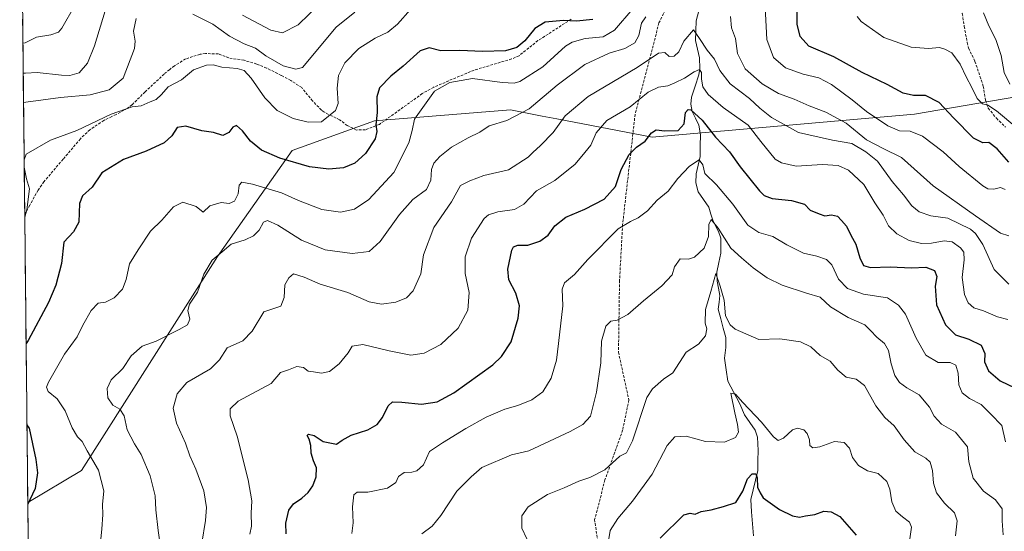
# Model space of a CAD drawing. Units: metres. Extents: x 573114 to 576547, y 4749642 to 4751992.
# Drawn here: x 573125 to 573501, y 4750815 to 4751010 of the extents above; entities that cross this region are included whole.
import ezdxf

# ---------------------------------------------------------------- set-up
doc = ezdxf.new("R2010")
doc.units = ezdxf.units.M
doc.header["$MEASUREMENT"] = 0
doc.linetypes.add('TRAZOSX2', pattern=[1.5, 1, -0.5])
for name, color, linetype, lineweight in [('Arbolado forestal CxS', 92, 'Continuous', 0), ('Corriente natural lineal', 142, 'Continuous', 13), ('Curva de nivel maestra', 36, 'Continuous', 30), ('Curva de nivel normal', 36, 'Continuous', 0), ('Municipio CxS', 142, 'Continuous', 0), ('Senda', 19, 'TRAZOSX2', 0)]:
    doc.layers.add(name, color=color, linetype=linetype, lineweight=lineweight)

# ---------------------------------------------------------------- blocks, each defined once
blk = doc.blocks.new('*U183')
at = {"layer": 'Curva de nivel normal', "color": 36, "linetype": 'Continuous', "lineweight": 0}
blk.add_polyline3d([(573145.83, 4751015.74, 620), (573140.89, 4751007.16, 620), (573139.64, 4751005.65, 620), (573136.62, 4751004.57, 620), (573131.15, 4751003.63, 620), (573126.82, 4751001.55, 620), (573125.97, 4751001.38, 620)], dxfattribs=at)
blk = doc.blocks.new('*U200')
at = {"layer": 'Curva de nivel normal', "color": 36, "linetype": 'Continuous', "lineweight": 0}
for points in [[(573505.97, 4750968.97, 605), (573498.21, 4750975.55, 605), (573494.86, 4750977.72, 605), (573492.86, 4750978.22, 605), (573490.78, 4750980.28, 605), (573488.6, 4750984.73, 605), (573486.69, 4750988.25, 605), (573484.34, 4750993.42, 605), (573481.05, 4750997.66, 605), (573478.45, 4750999.08, 605), (573476.33, 4750999.74, 605), (573472.11, 4750999.3, 605), (573465.59, 4750999.9, 605), (573455.16, 4751003.6, 605), (573446.48, 4751009.62, 605), (573444.92, 4751011.57, 605)], [(573274.18, 4751014.3, 605), (573269.2, 4751008.6, 605), (573265.51, 4751005.64, 605), (573260.63, 4751003.31, 605), (573254.42, 4750999.31, 605), (573248.99, 4750993.87, 605), (573246.57, 4750989.08, 605), (573246.17, 4750984.25, 605), (573246.48, 4750978.39, 605), (573245.54, 4750975.62, 605), (573240.17, 4750971.38, 605), (573235, 4750971.22, 605), (573229.26, 4750972.58, 605), (573223.24, 4750975.65, 605), (573218.47, 4750980.55, 605), (573213.29, 4750988.03, 605), (573210.54, 4750990.98, 605), (573207.88, 4750991.71, 605), (573202.06, 4750992.16, 605), (573198.76, 4750993.1, 605), (573196.19, 4750993.01, 605), (573191.23, 4750991.2, 605), (573186.57, 4750987.32, 605), (573181.57, 4750984.67, 605), (573178.9, 4750981.72, 605), (573176.9, 4750979.84, 605), (573174.57, 4750979, 605), (573171.21, 4750977.44, 605), (573167.8, 4750977.04, 605), (573159.7, 4750974.28, 605), (573146.61, 4750968, 605), (573136.52, 4750964.29, 605), (573127.27, 4750959.03, 605), (573126.44, 4750956.82, 605)], [(573126.47, 4750954.05, 605), (573127.37, 4750949.6, 605), (573128.51, 4750945.69, 605), (573127.5, 4750937.71, 605), (573126.68, 4750934.94, 605)]]:
    blk.add_polyline3d(points, dxfattribs=at)
blk = doc.blocks.new('*U210')
at = {"layer": 'Curva de nivel maestra', "color": 36, "linetype": 'Continuous', "lineweight": 30}
for points in [[(573502.88, 4750955.96, 600), (573498.45, 4750961.03, 600), (573495.3, 4750963.44, 600), (573492.9, 4750963.31, 600), (573489.43, 4750965.12, 600), (573481.67, 4750972.8, 600), (573476.2, 4750978.7, 600), (573471.02, 4750981.36, 600), (573466.5, 4750981.34, 600), (573462.51, 4750982.24, 600), (573456.43, 4750985.64, 600), (573446.76, 4750990.14, 600), (573435.95, 4750996.16, 600), (573426.4, 4751000.28, 600), (573423.07, 4751003.95, 600), (573422.03, 4751008.65, 600), (573421.99, 4751013.47, 600)], [(573343.88, 4751010.39, 600), (573337.66, 4751009.8, 600), (573332.65, 4751010.09, 600), (573325.69, 4751009.42, 600), (573321.69, 4751006.97, 600), (573317.84, 4751002.31, 600), (573314.77, 4750999.75, 600), (573310.42, 4750998.5, 600), (573301.64, 4750998.26, 600), (573293.02, 4750998.6, 600), (573285.79, 4750998.47, 600), (573281.28, 4750999.6, 600), (573277.83, 4750998.42, 600), (573271.32, 4750992.6, 600), (573266.6, 4750988.78, 600), (573262.33, 4750984.3, 600), (573261.28, 4750980.94, 600), (573261.44, 4750974.92, 600), (573260.9, 4750970.12, 600), (573261.33, 4750967.65, 600), (573260.66, 4750964.82, 600), (573256.97, 4750959.25, 600), (573252.89, 4750955.55, 600), (573248.56, 4750953.74, 600), (573242.9, 4750953.26, 600), (573235.56, 4750954.18, 600), (573224.19, 4750957.41, 600), (573217.22, 4750960.55, 600), (573213.03, 4750963.92, 600), (573209.87, 4750967.95, 600), (573207.67, 4750969.88, 600), (573206.19, 4750969.34, 600), (573204.75, 4750967.3, 600), (573202.43, 4750966.1, 600), (573198.87, 4750967.23, 600), (573194.33, 4750967.86, 600), (573188.28, 4750969.66, 600), (573185, 4750969.14, 600), (573182.9, 4750965.98, 600), (573179.96, 4750963.32, 600), (573173.1, 4750960.16, 600), (573164.44, 4750956.89, 600), (573156.2, 4750951.8, 600), (573152.43, 4750946.33, 600), (573148.74, 4750943.08, 600), (573147.59, 4750940.17, 600), (573147.3, 4750932.98, 600), (573145.34, 4750929.32, 600), (573141.68, 4750925.32, 600), (573140.68, 4750917.15, 600), (573138.53, 4750908.93, 600), (573135.74, 4750902.32, 600), (573128.03, 4750887.71, 600), (573127.19, 4750886.64, 600)], [(573127.53, 4750855.41, 600), (573128.38, 4750854.34, 600), (573130.88, 4750842.27, 600), (573131.54, 4750837.27, 600), (573130.67, 4750831.23, 600), (573128.68, 4750826.95, 600), (573127.85, 4750825.25, 600)]]:
    blk.add_polyline3d(points, dxfattribs=at)

msp = doc.modelspace()

# ---------------------------------------------------------------- linework, layer by layer
at = {"layer": 'Arbolado forestal CxS', "color": 92, "linetype": 'Continuous', "lineweight": 0}
for points in [[(573540.56, 4750986.92, 617.31), (573466.78, 4750974.28, 596.36), (573366.59, 4750965.44, 573.71), (573330.14, 4750972.47, 584.22), (573324.51, 4750973.55, 586.19), (573312.42, 4750975.89, 589.81), (573260.41, 4750971.75, 599.41), (573228.85, 4750960.37, 600.46), (573200.34, 4750919.81, 588.65), (573148.39, 4750838.15, 596.16), (573127.84, 4750825.9, 599.51), (573127.84, 4750825.9, 599.51), (573124.75, 4751115.64, 657.16)], [(573124.75, 4751115.64, 657.16), (573127.84, 4750825.9, 599.51)], [(573134.22, 4750228.07, 500.23), (573127.84, 4750825.9, 599.51), (573148.39, 4750838.15, 596.16), (573200.34, 4750919.81, 588.65), (573228.85, 4750960.37, 600.46), (573260.41, 4750971.75, 599.41), (573312.42, 4750975.89, 589.81), (573324.51, 4750973.55, 586.19), (573330.14, 4750972.47, 584.22), (573366.59, 4750965.44, 573.71), (573466.78, 4750974.28, 596.36), (573540.56, 4750986.92, 617.31), (573618.71, 4751000.3, 628.37), (573620.05, 4750999.34, 628.51), (573679.52, 4750975.65, 623.26), (573743.36, 4750961.02, 614.74)], [(573618.71, 4751000.3, 628.37), (573540.56, 4750986.92, 617.31), (573466.78, 4750974.28, 596.36), (573366.59, 4750965.44, 573.71), (573330.14, 4750972.47, 584.22), (573324.51, 4750973.55, 586.19), (573312.42, 4750975.89, 589.81), (573260.41, 4750971.75, 599.41), (573228.85, 4750960.37, 600.46), (573200.34, 4750919.81, 588.65), (573148.39, 4750838.15, 596.16), (573127.84, 4750825.9, 599.51)], [(573618.71, 4751000.3, 628.37), (573540.56, 4750986.92, 617.31), (573466.78, 4750974.28, 596.36), (573366.59, 4750965.44, 573.71), (573330.14, 4750972.47, 584.22), (573324.51, 4750973.55, 586.19), (573312.42, 4750975.89, 589.81), (573260.41, 4750971.75, 599.41), (573228.85, 4750960.37, 600.46), (573200.34, 4750919.81, 588.65), (573148.39, 4750838.15, 596.16), (573127.84, 4750825.9, 599.51)], [(573127.84, 4750825.9, 599.51), (573134.22, 4750228.07, 500.23)]]:
    msp.add_polyline3d(points, dxfattribs=at)
at = {"layer": 'Corriente natural lineal', "color": 142, "linetype": 'Continuous', "lineweight": 13}
msp.add_polyline3d([(573384.33, 4751013.72, 586.51), (573383.32, 4751009.86, 586.02), (573383.22, 4751006.13, 585.29), (573383.11, 4751002.4, 584.38), (573383.85, 4750999.11, 583.83), (573384.6, 4750995.83, 582.42), (573384.78, 4750991.72, 580.7), (573384.38, 4750989.25, 579.97), (573382.99, 4750985, 578.5), (573381.6, 4750980.75, 576.43), (573381.31, 4750978.02, 575.38), (573381.78, 4750975.33, 574.37), (573383.09, 4750972.71, 574.08), (573384.39, 4750970.09, 573.9), (573384.96, 4750966.31, 572.72), (573384.9, 4750962.19, 571.37), (573384.83, 4750958.06, 570.53), (573384.07, 4750954.78, 569.74), (573383.3, 4750951.5, 568.54), (573383.18, 4750948.04, 567.39), (573384.13, 4750944.55, 566.71), (573386.15, 4750941.61, 566.37), (573388.17, 4750938.66, 566.31), (573389, 4750936, 565.81), (573389.84, 4750933.34, 565.19), (573391.94, 4750929.48, 564.53), (573392.74, 4750926.88, 564.49), (573392.76, 4750924, 564.16), (573392.78, 4750921.12, 562.6), (573392.01, 4750917.53, 560.41), (573391.24, 4750913.94, 559.73), (573391.35, 4750910.47, 559.36), (573391.89, 4750907.73, 559.24), (573392.43, 4750905, 559.25), (573392.13, 4750902.36, 558.96), (573391.82, 4750899.71, 558.73), (573392.78, 4750896.11, 558.93), (573393.74, 4750892.51, 558.87), (573394.7, 4750888.9, 558.1), (573394.76, 4750885.13, 557.73), (573394.2, 4750880.99, 557.39), (573394.82, 4750876.6, 557), (573395.44, 4750872.21, 556.33), (573397.75, 4750867.88, 555.28), (573400.05, 4750863.55, 555.09), (573401.77, 4750859.32, 553.33), (573403.82, 4750856.39, 553.58), (573405.87, 4750853.46, 552.28), (573406.76, 4750850.88, 551.83), (573406.93, 4750848.28, 551.54), (573407.11, 4750845.68, 551.08), (573406.99, 4750841.87, 550.47), (573406.88, 4750838.06, 550.18), (573405.99, 4750834.37, 549.69), (573405.1, 4750830.69, 549.51), (573404.21, 4750827, 548.98), (573404.55, 4750822.37, 548.16), (573404.9, 4750817.75, 547.08), (573405.24, 4750813.12, 545.66)], dxfattribs=at)
at = {"layer": 'Curva de nivel maestra', "color": 36, "linetype": 'Continuous', "lineweight": 30}
for points in [[(573226.61, 4750813.94, 575), (573226.44, 4750818, 575), (573227.66, 4750822.94, 575), (573229.38, 4750825.4, 575), (573232.61, 4750827.54, 575), (573235.08, 4750829.7, 575), (573236.85, 4750832.2, 575), (573238.13, 4750835.67, 575), (573238.26, 4750839.13, 575), (573237.03, 4750841.79, 575), (573236.18, 4750844.73, 575), (573236.05, 4750847.61, 575), (573235.45, 4750850.07, 575), (573234.69, 4750851.5, 575), (573235.2, 4750852, 575), (573237.28, 4750851.44, 575), (573240.8, 4750849.22, 575), (573245.91, 4750848.18, 575), (573248.06, 4750849.65, 575), (573251.46, 4750851.66, 575), (573257.88, 4750853.66, 575), (573261.4, 4750855.66, 575), (573263.41, 4750858.33, 575), (573265.66, 4750862.78, 575), (573267.22, 4750864.28, 575), (573270.8, 4750864.25, 575), (573278.37, 4750863.49, 575), (573284.36, 4750864.34, 575), (573290.68, 4750867.77, 575), (573305.6, 4750878.48, 575), (573309, 4750881.64, 575), (573312.6, 4750887.26, 575), (573315.36, 4750896.33, 575), (573315.78, 4750901.07, 575), (573314.46, 4750905.85, 575), (573311.79, 4750910.99, 575), (573311.33, 4750915.03, 575), (573312.9, 4750922.3, 575), (573313.57, 4750923.6, 575), (573315.22, 4750924.23, 575), (573319.04, 4750924.2, 575), (573323.53, 4750925.67, 575), (573326.78, 4750927.98, 575), (573329.31, 4750931.55, 575), (573333.54, 4750934.91, 575), (573340.79, 4750937.9, 575), (573348.19, 4750941.81, 575), (573352.46, 4750946.66, 575), (573354.7, 4750953.07, 575), (573357.73, 4750958.9, 575), (573360.53, 4750961.65, 575), (573363.86, 4750963.98, 575), (573366.29, 4750967.14, 575), (573368.12, 4750968.31, 575), (573371.43, 4750967.88, 575), (573376.5, 4750968.06, 575), (573378.82, 4750970.55, 575), (573379.22, 4750974.89, 575), (573380.34, 4750976.1, 575), (573381.34, 4750975.86, 575), (573385.69, 4750971.99, 575), (573390.73, 4750965.51, 575), (573396.06, 4750959.82, 575), (573400.18, 4750954.12, 575), (573407.6, 4750944.92, 575), (573409.32, 4750943.24, 575), (573412.37, 4750942.04, 575), (573419.78, 4750941.22, 575), (573424.8, 4750939.91, 575), (573427, 4750937.52, 575), (573430.38, 4750936.13, 575), (573432.58, 4750935.44, 575), (573435.12, 4750935.76, 575), (573437.44, 4750935.34, 575), (573438.91, 4750933.61, 575), (573440.77, 4750931.52, 575), (573442.51, 4750927.98, 575), (573444.38, 4750924.56, 575), (573445.89, 4750919.34, 575), (573447.38, 4750916.46, 575), (573450.06, 4750915.7, 575), (573457.51, 4750915.93, 575), (573465.69, 4750915.48, 575), (573471.17, 4750915.78, 575), (573474.43, 4750914.5, 575), (573475.34, 4750912.29, 575), (573474.72, 4750908.57, 575), (573475.25, 4750901.45, 575), (573478.67, 4750893.72, 575), (573482.48, 4750889.98, 575), (573487.63, 4750888.31, 575), (573492.31, 4750885.93, 575), (573493.75, 4750882.84, 575), (573493.62, 4750879.66, 575), (573495.11, 4750876.15, 575), (573499.59, 4750872.38, 575), (573507.84, 4750868.43, 575)], [(573369.64, 4750812.2, 550), (573378.6, 4750821.13, 550), (573381.07, 4750821.8, 550), (573382.93, 4750821.47, 550), (573385.21, 4750822.39, 550), (573389.03, 4750823.01, 550), (573393.85, 4750824.4, 550), (573398.46, 4750825.92, 550), (573401.24, 4750830.25, 550), (573402.96, 4750834.86, 550), (573404.76, 4750836.83, 550), (573406.11, 4750836.84, 550), (573406.69, 4750835.24, 550), (573406.75, 4750831.74, 550), (573407.78, 4750829.57, 550), (573408.93, 4750827.7, 550), (573415.2, 4750823.16, 550), (573420.2, 4750820.72, 550), (573422.87, 4750820.28, 550), (573425.2, 4750820.79, 550), (573428.76, 4750821.31, 550), (573432.1, 4750822.58, 550), (573434.96, 4750822.3, 550), (573438.22, 4750820.51, 550), (573444.56, 4750813.36, 550)]]:
    msp.add_polyline3d(points, dxfattribs=at)
at = {"layer": 'Curva de nivel normal', "color": 36, "linetype": 'Continuous', "lineweight": 0}
for points in [[(573157.4, 4751013.72, 615), (573153.33, 4751000.31, 615), (573150.72, 4750993.72, 615), (573147.47, 4750990.08, 615), (573143.86, 4750989, 615), (573140.72, 4750989.14, 615), (573131.43, 4750990.22, 615), (573126.94, 4750989.98, 615), (573126.09, 4750989.94, 615)], [(573155.11, 4750805.73, 595), (573156.13, 4750815.72, 595), (573156.54, 4750821.3, 595), (573156.4, 4750825.06, 595), (573156.91, 4750830.28, 595), (573154.85, 4750838.18, 595), (573150.55, 4750845.64, 595), (573148.59, 4750849.19, 595), (573146.88, 4750851, 595), (573144.78, 4750854.4, 595), (573142.13, 4750860.96, 595), (573139.1, 4750865.5, 595), (573135.58, 4750868.35, 595), (573135.02, 4750869.97, 595), (573135.77, 4750871.83, 595), (573141.91, 4750882.51, 595), (573146.76, 4750889.21, 595), (573148.91, 4750893.66, 595), (573152.02, 4750899.18, 595), (573154.81, 4750902.08, 595), (573157.49, 4750902.38, 595), (573160.84, 4750904.06, 595), (573164.04, 4750907.42, 595), (573165.44, 4750911.03, 595), (573166.7, 4750917.08, 595), (573170.06, 4750922.48, 595), (573174.72, 4750929.55, 595), (573179.08, 4750933.8, 595), (573183.55, 4750938.82, 595), (573187.1, 4750940.6, 595), (573192.15, 4750938.96, 595), (573194.9, 4750936.86, 595), (573197.45, 4750939.18, 595), (573201.77, 4750940.52, 595), (573204.85, 4750940.1, 595), (573206.87, 4750941.01, 595), (573208.31, 4750943.82, 595), (573208.67, 4750947.1, 595), (573209.72, 4750948.22, 595), (573213.78, 4750947.54, 595), (573224.88, 4750944.14, 595), (573231.38, 4750941.26, 595), (573240.24, 4750937.84, 595), (573247.45, 4750936.83, 595), (573252.7, 4750937.94, 595), (573258.23, 4750941.63, 595), (573267.81, 4750951.96, 595), (573273.53, 4750963.28, 595), (573274.85, 4750968.04, 595), (573275.71, 4750972.4, 595), (573279.46, 4750977.75, 595), (573283.36, 4750983.1, 595), (573289.22, 4750986.35, 595), (573297.89, 4750987.9, 595), (573309.23, 4750986.33, 595), (573313.82, 4750986.05, 595), (573315.92, 4750986.7, 595), (573324.7, 4750992.38, 595), (573333.41, 4751000.28, 595), (573335.95, 4751001.81, 595), (573340.86, 4751003.14, 595), (573347.84, 4751003.78, 595), (573352.15, 4751006.41, 595), (573359.18, 4751014.5, 595)], [(573239.56, 4751016.48, 615), (573231.23, 4751008.37, 615), (573225.27, 4751005.3, 615), (573220.7, 4751006.29, 615), (573209.9, 4751012.1, 615)], [(573409.78, 4751015.16, 595), (573410.39, 4751002.73, 595), (573412.95, 4750995.85, 595), (573417.53, 4750992, 595), (573424.28, 4750989.48, 595), (573430.3, 4750988.14, 595), (573435.1, 4750985.64, 595), (573442.94, 4750979.72, 595), (573448.44, 4750975.22, 595), (573456.61, 4750969.74, 595), (573461.1, 4750967.92, 595), (573465.12, 4750967.81, 595), (573469.92, 4750965.88, 595), (573477.8, 4750959.87, 595), (573483.89, 4750954.28, 595), (573492.9, 4750946.93, 595), (573494.83, 4750945.73, 595), (573497.14, 4750945.55, 595), (573499.73, 4750946.19, 595), (573501.53, 4750945.51, 595)], [(573169.33, 4751010.75, 610), (573168.25, 4751006.02, 610), (573168.93, 4751002.16, 610), (573168.68, 4750999.41, 610), (573164.26, 4750987.96, 610), (573158.91, 4750983.61, 610), (573151.68, 4750981.7, 610), (573140.34, 4750980.58, 610), (573127.06, 4750978.82, 610), (573126.21, 4750978.76, 610)], [(573179.42, 4750802.86, 590), (573177.68, 4750815.17, 590), (573176.78, 4750823.09, 590), (573176.59, 4750828.41, 590), (573174.67, 4750836.1, 590), (573171.19, 4750844.26, 590), (573168.64, 4750848.25, 590), (573165.89, 4750853.64, 590), (573164.72, 4750858.99, 590), (573163.05, 4750861.52, 590), (573160.3, 4750863.11, 590), (573158.44, 4750865.86, 590), (573158.18, 4750869.46, 590), (573159.76, 4750872.79, 590), (573164.24, 4750877.13, 590), (573167.33, 4750881.91, 590), (573171.57, 4750885.63, 590), (573176.9, 4750887.53, 590), (573185.77, 4750891.92, 590), (573188.93, 4750893.74, 590), (573189.81, 4750895.98, 590), (573189.06, 4750899.19, 590), (573189.61, 4750901.68, 590), (573192.78, 4750906.25, 590), (573195.12, 4750913.18, 590), (573198.28, 4750918.44, 590), (573202.17, 4750921.71, 590), (573205.62, 4750924.54, 590), (573210.93, 4750926.3, 590), (573214.18, 4750927.76, 590), (573216.24, 4750929.98, 590), (573218.01, 4750933.02, 590), (573219.48, 4750933.68, 590), (573223.4, 4750931.79, 590), (573232.43, 4750926.17, 590), (573241.56, 4750922.48, 590), (573251.89, 4750921.02, 590), (573258.31, 4750921.75, 590), (573262.56, 4750925.64, 590), (573269.9, 4750935.98, 590), (573275.05, 4750941.65, 590), (573280.3, 4750945.51, 590), (573281.93, 4750949.09, 590), (573282.19, 4750953.13, 590), (573283.08, 4750955.51, 590), (573285.31, 4750958.14, 590), (573289.86, 4750961.7, 590), (573296.19, 4750965.22, 590), (573300.61, 4750967.37, 590), (573304.23, 4750969.86, 590), (573310.97, 4750971.86, 590), (573319.46, 4750976.32, 590), (573330.2, 4750985.29, 590), (573340.79, 4750993.26, 590), (573350.12, 4750997.51, 590), (573356.08, 4750999.32, 590), (573359.87, 4751001.54, 590), (573361.4, 4751004.31, 590), (573362.43, 4751008.97, 590), (573364.06, 4751011.44, 590)], [(573252.82, 4751013.17, 610), (573245.7, 4751007.44, 610), (573232.9, 4750992.14, 610), (573230.26, 4750991.46, 610), (573225.52, 4750992.76, 610), (573218.85, 4750996.59, 610), (573214.88, 4750999.49, 610), (573210.6, 4751001.18, 610), (573204.9, 4751004.08, 610), (573198.57, 4751008.62, 610), (573191, 4751012.46, 610)], [(573396.54, 4751011.58, 590), (573396.87, 4751007.3, 590), (573398.34, 4751003.11, 590), (573399.1, 4750997.48, 590), (573402.08, 4750991.58, 590), (573408.6, 4750985.89, 590), (573414.87, 4750982.09, 590), (573420.8, 4750979.93, 590), (573426.53, 4750977.39, 590), (573432.88, 4750974.99, 590), (573440.74, 4750970.85, 590), (573448.52, 4750964.5, 590), (573454.87, 4750961.16, 590), (573461.86, 4750957.7, 590), (573474.02, 4750946.89, 590), (573490.16, 4750935.47, 590), (573499.66, 4750928.73, 590), (573502.89, 4750927.8, 590)], [(573503.25, 4750985.74, 610), (573501.13, 4750990.2, 610), (573499.92, 4750996.68, 610), (573497.95, 4751002.73, 610), (573495.24, 4751007.97, 610), (573493.19, 4751013, 610)], [(573194.4, 4750810.36, 585), (573195.78, 4750819, 585), (573196.19, 4750824, 585), (573195.12, 4750830.34, 585), (573192.11, 4750838.67, 585), (573189.83, 4750843.66, 585), (573188.09, 4750848.54, 585), (573184.71, 4750856.16, 585), (573183.48, 4750861.91, 585), (573184.91, 4750867.44, 585), (573188.67, 4750871.76, 585), (573197.69, 4750876.92, 585), (573201.16, 4750880.33, 585), (573204.06, 4750884.99, 585), (573210.05, 4750887.66, 585), (573213.64, 4750891.33, 585), (573218.02, 4750898.78, 585), (573224.6, 4750900.9, 585), (573225.83, 4750904.16, 585), (573226.1, 4750908.99, 585), (573227.6, 4750911.7, 585), (573229.47, 4750913.24, 585), (573233.53, 4750911.98, 585), (573239.67, 4750909.24, 585), (573250.19, 4750906.17, 585), (573258.36, 4750902.6, 585), (573263.11, 4750901.66, 585), (573268.52, 4750902.48, 585), (573272.56, 4750904.11, 585), (573275.22, 4750906.73, 585), (573278.12, 4750913.26, 585), (573279.06, 4750920.55, 585), (573283.1, 4750930.92, 585), (573289.8, 4750940.75, 585), (573293.22, 4750946.94, 585), (573296.89, 4750948.84, 585), (573302.22, 4750950.76, 585), (573311.56, 4750953.04, 585), (573319.09, 4750957.84, 585), (573320.87, 4750959.65, 585), (573323.9, 4750962.22, 585), (573328.67, 4750967.28, 585), (573333.31, 4750973.58, 585), (573342.1, 4750981.06, 585), (573360.79, 4750992.11, 585), (573368.95, 4750997.51, 585), (573371.39, 4750997.81, 585), (573373.08, 4750996.28, 585), (573374.9, 4750996.43, 585), (573376.68, 4750998.08, 585), (573378.6, 4751002.11, 585), (573382.3, 4751006.42, 585), (573384.6, 4751003.16, 585), (573387.53, 4750998.68, 585), (573390.33, 4750995.3, 585), (573392.39, 4750990.88, 585), (573396.4, 4750985.84, 585), (573403.72, 4750980.19, 585), (573407.72, 4750976.5, 585), (573412.2, 4750972.98, 585), (573422.47, 4750967.25, 585), (573435.53, 4750964.31, 585), (573442.88, 4750963, 585), (573448.25, 4750959.8, 585), (573452.72, 4750956.25, 585), (573458.32, 4750948.56, 585), (573462.63, 4750943.48, 585), (573465.82, 4750939.29, 585), (573468.57, 4750936.92, 585), (573473.07, 4750935.4, 585), (573479.62, 4750934.57, 585), (573488.2, 4750930.32, 585), (573490.18, 4750928.67, 585), (573492.92, 4750924.42, 585), (573497.25, 4750914.96, 585), (573502.92, 4750909.36, 585)], [(573212.79, 4750813.79, 580), (573213.42, 4750816.86, 580), (573213.3, 4750821.74, 580), (573213.47, 4750826.56, 580), (573212.14, 4750834.54, 580), (573207.84, 4750851.26, 580), (573205.26, 4750858.99, 580), (573205.25, 4750861.64, 580), (573208.32, 4750864.62, 580), (573220.9, 4750871.29, 580), (573224.42, 4750875.58, 580), (573227.56, 4750876.54, 580), (573230.76, 4750877.83, 580), (573233.21, 4750877.42, 580), (573234.98, 4750876.05, 580), (573237.13, 4750875.8, 580), (573240.15, 4750875.29, 580), (573243.13, 4750875.98, 580), (573246.89, 4750878.8, 580), (573250.33, 4750883.08, 580), (573251.9, 4750885.57, 580), (573255.97, 4750886.3, 580), (573266.02, 4750883.79, 580), (573274.28, 4750882.18, 580), (573279.39, 4750882.9, 580), (573285.79, 4750886.27, 580), (573292.33, 4750892.5, 580), (573296.1, 4750899.34, 580), (573296.57, 4750906.06, 580), (573295.03, 4750913.32, 580), (573295.08, 4750919.69, 580), (573297.48, 4750926.82, 580), (573302.34, 4750934.36, 580), (573303.96, 4750935.76, 580), (573307.5, 4750936.97, 580), (573313.88, 4750937.78, 580), (573317.42, 4750939.83, 580), (573322.35, 4750944.93, 580), (573329.32, 4750948.92, 580), (573337.15, 4750955.13, 580), (573340.83, 4750959.63, 580), (573343.07, 4750962.36, 580), (573345.1, 4750967.16, 580), (573349.21, 4750971.79, 580), (573358.15, 4750977.04, 580), (573364.97, 4750982.66, 580), (573368.99, 4750984.54, 580), (573372.55, 4750985.06, 580), (573375.22, 4750986.28, 580), (573378.91, 4750987.97, 580), (573382.54, 4750990.49, 580), (573384.61, 4750991.26, 580), (573385.44, 4750990.13, 580), (573385.42, 4750987.58, 580), (573385.96, 4750984.65, 580), (573387.95, 4750981.73, 580), (573393.66, 4750976.77, 580), (573403.25, 4750970.03, 580), (573408.02, 4750963.8, 580), (573413.62, 4750957.07, 580), (573415.95, 4750955.6, 580), (573421.58, 4750954.34, 580), (573431.71, 4750955.06, 580), (573437.61, 4750954.69, 580), (573441.61, 4750952.83, 580), (573447.44, 4750947.32, 580), (573451.72, 4750940.32, 580), (573454.8, 4750935.62, 580), (573456.9, 4750931.65, 580), (573460.02, 4750928.49, 580), (573464.83, 4750926.01, 580), (573469.55, 4750924.88, 580), (573473.37, 4750924.99, 580), (573478.19, 4750925.9, 580), (573481.19, 4750925.43, 580), (573484.35, 4750923.16, 580), (573485.69, 4750921.52, 580), (573485.77, 4750918.65, 580), (573485.04, 4750911.83, 580), (573485.89, 4750905.4, 580), (573487.31, 4750902.11, 580), (573489.52, 4750900.3, 580), (573493.26, 4750899.1, 580), (573498.53, 4750896.87, 580), (573502.53, 4750895.74, 580)], [(573251.78, 4750814, 570), (573252.23, 4750818.14, 570), (573251.95, 4750824.2, 570), (573252.5, 4750828.86, 570), (573253.73, 4750829.86, 570), (573257.9, 4750829.8, 570), (573265.34, 4750831.38, 570), (573268.57, 4750833.53, 570), (573269.59, 4750835.82, 570), (573271.68, 4750837.32, 570), (573274.69, 4750837.47, 570), (573276.61, 4750837.93, 570), (573279.08, 4750840.26, 570), (573281.39, 4750845.38, 570), (573286.35, 4750848.61, 570), (573295.36, 4750854.21, 570), (573303.08, 4750858.48, 570), (573310.22, 4750861.52, 570), (573315.22, 4750862.96, 570), (573320.55, 4750865.11, 570), (573324.75, 4750868.18, 570), (573327.94, 4750873.42, 570), (573330.02, 4750880.25, 570), (573330.67, 4750886.59, 570), (573332.38, 4750900.99, 570), (573332.19, 4750907.33, 570), (573333.06, 4750909.81, 570), (573336.8, 4750913, 570), (573341.88, 4750918.74, 570), (573353.55, 4750930.38, 570), (573358.21, 4750933.3, 570), (573361.21, 4750934.62, 570), (573364.77, 4750937.3, 570), (573368.43, 4750941.34, 570), (573372.64, 4750944.87, 570), (573376.38, 4750949.62, 570), (573380.76, 4750954.33, 570), (573384.44, 4750956.81, 570), (573385.93, 4750954.92, 570), (573386.72, 4750951.58, 570), (573391.12, 4750947.23, 570), (573397.38, 4750939.87, 570), (573403.14, 4750931.79, 570), (573407.33, 4750928.98, 570), (573412.65, 4750927.5, 570), (573418, 4750924.31, 570), (573424.43, 4750921.13, 570), (573429.45, 4750920.04, 570), (573433.24, 4750918.68, 570), (573435.19, 4750916.64, 570), (573437.75, 4750911.2, 570), (573441.25, 4750907.68, 570), (573447.34, 4750905.46, 570), (573456.46, 4750904.12, 570), (573460.72, 4750901.26, 570), (573463.44, 4750897.85, 570), (573467.48, 4750888.67, 570), (573471.21, 4750882.19, 570), (573475.91, 4750879.38, 570), (573480.43, 4750879.42, 570), (573482.68, 4750878.4, 570), (573483.55, 4750875.3, 570), (573483.82, 4750870.81, 570), (573485.09, 4750867.78, 570), (573487.85, 4750865.65, 570), (573492.35, 4750863.28, 570), (573496.03, 4750859.68, 570), (573500.23, 4750855.24, 570), (573501.55, 4750849.02, 570)], [(573278.52, 4750813.89, 565), (573282.38, 4750816.79, 565), (573285.75, 4750820.87, 565), (573291.84, 4750830.25, 565), (573297.4, 4750835.67, 565), (573301.38, 4750839.22, 565), (573312.82, 4750844.05, 565), (573319.39, 4750845.66, 565), (573335.13, 4750853.04, 565), (573340.05, 4750855.74, 565), (573342.91, 4750858.83, 565), (573345.31, 4750868.06, 565), (573346.9, 4750879.28, 565), (573347.17, 4750887.47, 565), (573348.82, 4750893.26, 565), (573350.75, 4750895.2, 565), (573353.18, 4750895.54, 565), (573357.21, 4750897.67, 565), (573363.21, 4750902.88, 565), (573370.21, 4750908.62, 565), (573374.19, 4750912.9, 565), (573375.13, 4750915.96, 565), (573377.19, 4750919, 565), (573380.43, 4750918.85, 565), (573382.74, 4750919.57, 565), (573386.36, 4750923.11, 565), (573388.12, 4750927.48, 565), (573388.18, 4750932.16, 565), (573389.1, 4750933.98, 565), (573391.76, 4750930.75, 565), (573396.56, 4750923.09, 565), (573400.72, 4750919.32, 565), (573405.14, 4750915.57, 565), (573410.53, 4750911.7, 565), (573416.2, 4750908.96, 565), (573425.54, 4750905.82, 565), (573430.71, 4750904.37, 565), (573434.66, 4750900.69, 565), (573441.42, 4750896.55, 565), (573447.82, 4750893.8, 565), (573450.03, 4750891.56, 565), (573452.38, 4750889.02, 565), (573455.39, 4750886.68, 565), (573456.84, 4750883.96, 565), (573457.9, 4750878.86, 565), (573459.32, 4750874.45, 565), (573461.03, 4750871.74, 565), (573463.88, 4750869.66, 565), (573468.56, 4750867.03, 565), (573472.54, 4750862.36, 565), (573474.36, 4750858.88, 565), (573477.12, 4750855.84, 565), (573482.55, 4750852.74, 565), (573487.08, 4750847.17, 565), (573487.6, 4750841.43, 565), (573489.27, 4750835.23, 565), (573493.22, 4750830.24, 565), (573497.81, 4750826.95, 565), (573500.32, 4750823.46, 565), (573500.28, 4750818.86, 565), (573500.66, 4750813.53, 565)], [(573482.44, 4750813.14, 560), (573483.13, 4750818.87, 560), (573482.06, 4750821.91, 560), (573478.28, 4750825.65, 560), (573475.24, 4750829.52, 560), (573474.08, 4750833.22, 560), (573473.67, 4750838.15, 560), (573472.83, 4750841.32, 560), (573471.21, 4750842.86, 560), (573467.01, 4750845.2, 560), (573462.82, 4750849.8, 560), (573459.09, 4750855.22, 560), (573455.53, 4750858.41, 560), (573452.02, 4750862.83, 560), (573447.74, 4750870.52, 560), (573444.56, 4750872.95, 560), (573440.76, 4750873.79, 560), (573437.48, 4750876.4, 560), (573434.58, 4750879.88, 560), (573430.75, 4750882, 560), (573427.24, 4750885.36, 560), (573423.28, 4750887.3, 560), (573415.32, 4750888.36, 560), (573407.32, 4750888.11, 560), (573398.27, 4750892.16, 560), (573396.38, 4750893.81, 560), (573394.62, 4750897.26, 560), (573394.03, 4750903.2, 560), (573392.54, 4750908.51, 560), (573390.86, 4750913.38, 560), (573389.01, 4750906.51, 560), (573386.94, 4750899.66, 560), (573386.78, 4750894.46, 560), (573387.42, 4750892.18, 560), (573386.92, 4750889.57, 560), (573384.27, 4750886.42, 560), (573379.55, 4750883.3, 560), (573374.45, 4750875.47, 560), (573370.88, 4750873.05, 560), (573366.63, 4750869.32, 560), (573364.45, 4750866, 560), (573359.04, 4750849.5, 560), (573356.78, 4750844.85, 560), (573354.14, 4750843.52, 560), (573348.47, 4750838.4, 560), (573342.72, 4750835.38, 560), (573338.44, 4750833.97, 560), (573332.91, 4750831.42, 560), (573326.49, 4750828.91, 560), (573319.19, 4750824.27, 560), (573316.67, 4750820.73, 560), (573316.72, 4750816.02, 560), (573318.59, 4750812, 560)], [(573349.88, 4750811.22, 555), (573350.5, 4750815.19, 555), (573353.39, 4750819.82, 555), (573359.05, 4750826.4, 555), (573366.53, 4750836.68, 555), (573372.3, 4750847.66, 555), (573375.24, 4750851.02, 555), (573379.54, 4750851.23, 555), (573386.87, 4750849.24, 555), (573394.2, 4750848.91, 555), (573398.35, 4750850.75, 555), (573399.54, 4750852.79, 555), (573399.15, 4750855.66, 555), (573398.1, 4750860.15, 555), (573396.66, 4750867.66, 555), (573398.42, 4750867.23, 555), (573401.23, 4750864.03, 555), (573408.39, 4750856.51, 555), (573412.86, 4750850.99, 555), (573414.68, 4750849.58, 555), (573416.7, 4750850.41, 555), (573420.22, 4750853.62, 555), (573422.08, 4750854.32, 555), (573424.49, 4750853.62, 555), (573425.82, 4750852.27, 555), (573426.65, 4750849.77, 555), (573426.85, 4750847.64, 555), (573427.92, 4750846.71, 555), (573430.67, 4750847.15, 555), (573436.25, 4750849.12, 555), (573439.95, 4750848.76, 555), (573442, 4750846.65, 555), (573443.14, 4750843.06, 555), (573445.37, 4750840.03, 555), (573448.85, 4750837.96, 555), (573452.91, 4750836.95, 555), (573456.19, 4750833.88, 555), (573457.4, 4750830.97, 555), (573458.13, 4750826.13, 555), (573459.66, 4750822.62, 555), (573462.22, 4750820.36, 555), (573464.91, 4750818.37, 555), (573465.69, 4750816.5, 555), (573464.41, 4750807.55, 555)]]:
    msp.add_polyline3d(points, dxfattribs=at)
at = {"layer": 'Municipio CxS', "color": 142, "linetype": 'Continuous', "lineweight": 0}
msp.add_polyline3d([(573128, 4750810.72, 598.69), (573127.95, 4750815.72, 599.13), (573127.9, 4750820.71, 599.58), (573127.84, 4750825.71, 599.94), (573127.79, 4750830.71, 600.22), (573127.74, 4750835.7, 600.43), (573127.68, 4750840.7, 600.46), (573127.63, 4750845.7, 600.33), (573127.58, 4750850.69, 600.16), (573127.52, 4750855.69, 599.78), (573127.47, 4750860.69, 598.94), (573127.42, 4750865.68, 597.77), (573127.36, 4750870.68, 597.1), (573127.31, 4750875.68, 597.51), (573127.26, 4750880.67, 598.51), (573127.2, 4750885.67, 599.64), (573127.15, 4750890.67, 600.7), (573127.1, 4750895.66, 601.74), (573127.04, 4750900.66, 602.74), (573126.99, 4750905.66, 603.6), (573126.94, 4750910.65, 604.26), (573126.88, 4750915.65, 604.42), (573126.83, 4750920.65, 604.15), (573126.78, 4750925.64, 603.98), (573126.72, 4750930.64, 604.43), (573126.67, 4750935.64, 604.91), (573126.62, 4750940.63, 605.51), (573126.56, 4750945.63, 605.66), (573126.51, 4750950.63, 605.07), (573126.46, 4750955.62, 604.85), (573126.4, 4750960.62, 605.45), (573126.35, 4750965.62, 606.43), (573126.3, 4750970.61, 607.39), (573126.24, 4750975.61, 608.82), (573126.19, 4750980.61, 610.59), (573126.14, 4750985.6, 612.64), (573126.08, 4750990.6, 615.34), (573126.03, 4750995.6, 617.78), (573125.98, 4751000.59, 619.41), (573125.92, 4751005.59, 620.88), (573125.87, 4751010.59, 622.01)], dxfattribs=at)
at = {"layer": 'Senda', "color": 19, "linetype": 'TRAZOSX2', "lineweight": 0}
for points in [[(573384.8, 4751060.3), (573389.38, 4751056.74), (573388.99, 4751048.01), (573380.65, 4751032.93), (573369.14, 4751009.12), (573360.01, 4750974.19), (573355.25, 4750932.12), (573354.06, 4750910.69), (573353.66, 4750883.31), (573357.63, 4750865.05), (573355.25, 4750853.54), (573348.5, 4750834.49), (573344.54, 4750819.41), (573346.52, 4750805.52)], [(573485.78, 4751014.28), (573485.1, 4751012.68), (573485.82, 4751007.78), (573486.99, 4751001.63), (573487.5, 4750999.48), (573489.94, 4750994.44), (573493.11, 4750984.97), (573493.99, 4750979.62), (573495.02, 4750976.52), (573498.11, 4750972.7), (573501.66, 4750969.3)], [(573335.55, 4751010.52), (573322.87, 4751002.36), (573315.63, 4750996.6), (573312.82, 4750995.34), (573298.43, 4750991.08), (573283.01, 4750984.57), (573278.67, 4750982.12), (573262.27, 4750970.36), (573256.95, 4750968.28), (573253.47, 4750968.2), (573249.99, 4750969.88), (573247.07, 4750972.12), (573244.2, 4750973.52), (573240.99, 4750975.09), (573240.1, 4750975.81), (573236.71, 4750979.33), (573232.55, 4750984.39), (573228.39, 4750987.17), (573224.71, 4750989.09), (573219.15, 4750991.89), (573215.35, 4750993.42), (573210.55, 4750994.85), (573210.47, 4750994.86), (573204.67, 4750995.73), (573200.75, 4750997.29), (573195.75, 4750997.41), (573193.69, 4750997.16), (573188.17, 4750995.36), (573183.88, 4750992.75), (573182.09, 4750991.31), (573179.96, 4750989.58), (573172.67, 4750982.77), (573167.67, 4750977.81), (573165.88, 4750976.45), (573161.59, 4750974.13), (573159.94, 4750973.33), (573156.92, 4750971.88), (573151.57, 4750968.29), (573147.95, 4750964.85), (573141.33, 4750957.06), (573134.03, 4750948.45), (573131.79, 4750945.25), (573128.59, 4750939.43), (573126.67, 4750935.92)]]:
    msp.add_lwpolyline(points, dxfattribs=at)

# ---------------------------------------------------------------- block references
at = {"layer": 'Curva de nivel maestra', "color": 36, "linetype": 'Continuous', "lineweight": 30}
msp.add_blockref('*U210', (0, 0), dxfattribs=at)
at = {"layer": 'Curva de nivel normal', "color": 36, "linetype": 'Continuous', "lineweight": 0}
for name in ['*U200', '*U183']:
    msp.add_blockref(name, (0, 0), dxfattribs=at)

doc.saveas('drawing.dxf')
